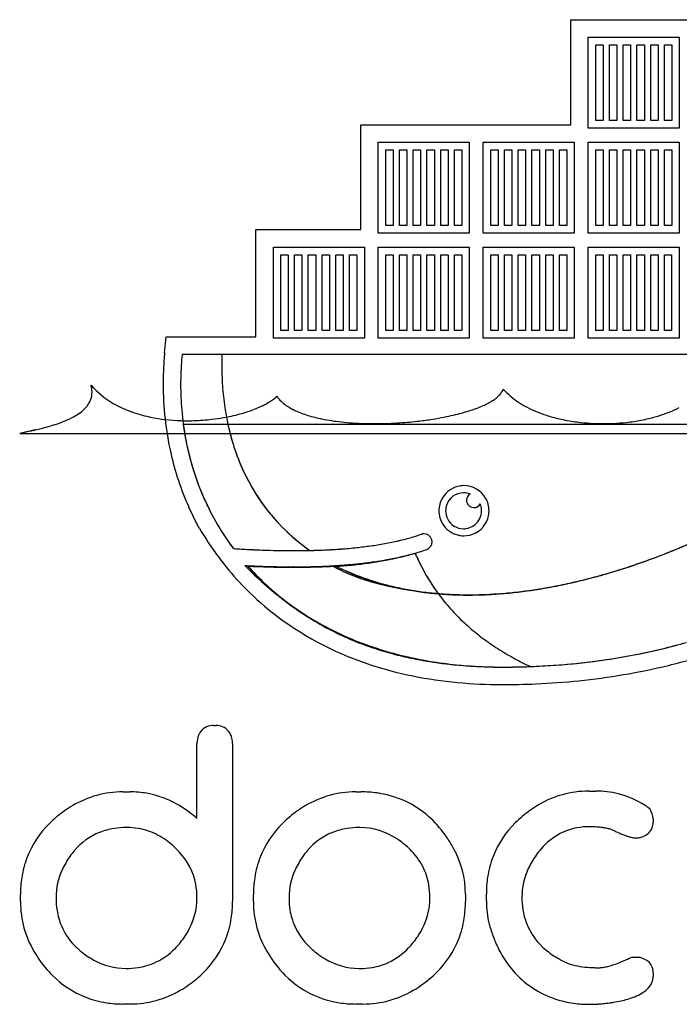
# Model space of a CAD drawing. Extents: x 0.2 to 67.8, y -0.2 to 56.6.
# Drawn here: x 0.2 to 38.2, y -0.2 to 56.6 of the extents above; entities that cross this region are included whole.
import ezdxf

# ---------------------------------------------------------------- set-up
doc = ezdxf.new("R2010")
doc.units = 0
doc.layers.add('DEFAULT_255_2_778', color=255, linetype='CONTINUOUS')

msp = doc.modelspace()

# ---------------------------------------------------------------- linework, layer by layer
at = {"layer": 'DEFAULT_255_2_778'}
for p, q in [((31.937, 50.509), (31.937, 56.559)), ((31.937, 56.559), (39.197, 56.559)), ((32.946, 55.553), (38.189, 55.553)), ((32.946, 50.309), (32.946, 55.553)), ((32.946, 55.553), (32.946, 55.553)), ((33.383, 55.117), (33.797, 55.117)), ((33.383, 55.114), (33.383, 55.117)), ((33.383, 50.747), (33.383, 55.114)), ((33.797, 55.117), (33.797, 50.747)), ((34.161, 55.117), (34.591, 55.117)), ((34.161, 55.114), (34.161, 55.117)), ((34.161, 50.747), (34.161, 55.114)), ((34.591, 55.117), (34.591, 50.747)), ((34.955, 55.117), (35.385, 55.117)), ((34.955, 55.114), (34.955, 55.117)), ((34.955, 50.747), (34.955, 55.114)), ((35.385, 55.117), (35.385, 50.747)), ((35.75, 55.117), (36.18, 55.117)), ((35.75, 55.114), (35.75, 55.117)), ((35.75, 50.747), (35.75, 55.114)), ((36.18, 55.117), (36.18, 50.747)), ((36.544, 55.117), (36.975, 55.117)), ((36.544, 55.114), (36.544, 55.117)), ((36.544, 50.747), (36.544, 55.114)), ((36.975, 55.117), (36.975, 50.747)), ((37.339, 55.117), (37.753, 55.117)), ((37.339, 55.114), (37.339, 55.117)), ((37.339, 50.747), (37.339, 55.114)), ((37.753, 55.117), (37.753, 50.747)), ((38.189, 55.553), (38.189, 50.309)), ((19.837, 44.459), (19.837, 50.509)), ((19.837, 50.509), (31.937, 50.509)), ((33.797, 50.747), (33.383, 50.747)), ((34.591, 50.747), (34.161, 50.747)), ((35.385, 50.747), (34.955, 50.747)), ((36.18, 50.747), (35.75, 50.747)), ((36.975, 50.747), (36.544, 50.747)), ((37.753, 50.747), (37.339, 50.747)), ((38.189, 50.309), (32.946, 50.309)), ((20.845, 49.501), (26.089, 49.501)), ((20.845, 44.257), (20.845, 49.501)), ((20.845, 49.501), (20.845, 49.501)), ((26.089, 49.501), (26.089, 44.257)), ((26.896, 49.501), (32.139, 49.501)), ((26.896, 44.257), (26.896, 49.501)), ((26.896, 49.501), (26.896, 49.501)), ((32.139, 49.501), (32.139, 44.257)), ((32.946, 49.501), (38.189, 49.501)), ((32.946, 44.257), (32.946, 49.501)), ((32.946, 49.501), (32.946, 49.501)), ((38.189, 49.501), (38.189, 44.257)), ((21.282, 49.064), (21.696, 49.064)), ((21.282, 49.063), (21.282, 49.064)), ((21.282, 44.694), (21.282, 49.063)), ((21.696, 49.064), (21.696, 44.694)), ((22.06, 49.064), (22.49, 49.064)), ((22.061, 49.063), (22.06, 49.064)), ((22.061, 44.694), (22.061, 49.063)), ((22.49, 49.064), (22.49, 44.694)), ((22.854, 49.064), (23.285, 49.064)), ((22.855, 49.063), (22.854, 49.064)), ((22.855, 44.694), (22.855, 49.063)), ((23.285, 49.064), (23.285, 44.694)), ((23.649, 49.064), (24.079, 49.064)), ((23.649, 49.063), (23.649, 49.064)), ((23.649, 44.694), (23.649, 49.063)), ((24.079, 49.064), (24.079, 44.694)), ((24.444, 49.064), (24.874, 49.064)), ((24.444, 49.063), (24.444, 49.064)), ((24.444, 44.694), (24.444, 49.063)), ((24.874, 49.064), (24.874, 44.694)), ((25.238, 49.064), (25.652, 49.064)), ((25.238, 49.063), (25.238, 49.064)), ((25.238, 44.694), (25.238, 49.063)), ((25.652, 49.064), (25.652, 44.694)), ((27.332, 49.064), (27.746, 49.064)), ((27.332, 49.063), (27.332, 49.064)), ((27.332, 44.694), (27.332, 49.063)), ((27.746, 49.064), (27.746, 44.694)), ((28.11, 49.064), (28.54, 49.064)), ((28.11, 49.063), (28.11, 49.064)), ((28.11, 44.694), (28.11, 49.063)), ((28.54, 49.064), (28.54, 44.694)), ((28.905, 49.064), (29.335, 49.064)), ((28.905, 49.063), (28.905, 49.064)), ((28.905, 44.694), (28.905, 49.063)), ((29.335, 49.064), (29.335, 44.694)), ((29.699, 49.064), (30.129, 49.064)), ((29.702, 49.063), (29.699, 49.064)), ((29.702, 44.694), (29.702, 49.063)), ((30.129, 49.064), (30.129, 44.694)), ((30.493, 49.064), (30.924, 49.064)), ((30.493, 49.063), (30.493, 49.064)), ((30.493, 44.694), (30.493, 49.063)), ((30.924, 49.064), (30.924, 44.694)), ((31.288, 49.064), (31.702, 49.064)), ((31.288, 49.063), (31.288, 49.064)), ((31.288, 44.694), (31.288, 49.063)), ((31.702, 49.064), (31.702, 44.694)), ((33.383, 49.064), (33.797, 49.064)), ((33.383, 49.063), (33.383, 49.064)), ((33.383, 44.694), (33.383, 49.063)), ((33.797, 49.064), (33.797, 44.694)), ((34.161, 49.064), (34.591, 49.064)), ((34.161, 49.063), (34.161, 49.064)), ((34.161, 44.694), (34.161, 49.063)), ((34.591, 49.064), (34.591, 44.694)), ((34.955, 49.064), (35.385, 49.064)), ((34.955, 49.063), (34.955, 49.064)), ((34.955, 44.694), (34.955, 49.063)), ((35.385, 49.064), (35.385, 44.694)), ((35.75, 49.064), (36.18, 49.064)), ((35.75, 49.063), (35.75, 49.064)), ((35.75, 44.694), (35.75, 49.063)), ((36.18, 49.064), (36.18, 44.694)), ((36.544, 49.064), (36.975, 49.064)), ((36.544, 49.063), (36.544, 49.064)), ((36.544, 44.694), (36.544, 49.063)), ((36.975, 49.064), (36.975, 44.694)), ((37.339, 49.064), (37.753, 49.064)), ((37.339, 49.063), (37.339, 49.064)), ((37.339, 44.694), (37.339, 49.063)), ((37.753, 49.064), (37.753, 44.694)), ((13.787, 38.277), (13.787, 44.459)), ((13.787, 44.459), (19.837, 44.459)), ((21.696, 44.694), (21.282, 44.694)), ((22.49, 44.694), (22.061, 44.694)), ((23.285, 44.694), (22.855, 44.694)), ((24.079, 44.694), (23.649, 44.694)), ((24.874, 44.694), (24.444, 44.694)), ((25.652, 44.694), (25.238, 44.694)), ((27.746, 44.694), (27.332, 44.694)), ((28.54, 44.694), (28.11, 44.694)), ((29.335, 44.694), (28.905, 44.694)), ((30.129, 44.694), (29.702, 44.694)), ((30.924, 44.694), (30.493, 44.694)), ((31.702, 44.694), (31.288, 44.694)), ((33.797, 44.694), (33.383, 44.694)), ((34.591, 44.694), (34.161, 44.694)), ((35.385, 44.694), (34.955, 44.694)), ((36.18, 44.694), (35.75, 44.694)), ((36.975, 44.694), (36.544, 44.694)), ((37.753, 44.694), (37.339, 44.694)), ((26.089, 44.257), (20.845, 44.257)), ((32.139, 44.257), (26.896, 44.257)), ((38.189, 44.257), (32.946, 44.257)), ((14.796, 43.451), (20.039, 43.451)), ((14.796, 38.207), (14.796, 43.451)), ((14.796, 43.451), (14.796, 43.451)), ((20.039, 43.451), (20.039, 38.207)), ((20.845, 43.451), (26.089, 43.451)), ((20.845, 38.207), (20.845, 43.451)), ((20.845, 43.451), (20.845, 43.451)), ((26.089, 43.451), (26.089, 38.207)), ((26.896, 43.451), (32.139, 43.451)), ((26.896, 38.207), (26.896, 43.451)), ((26.896, 43.451), (26.896, 43.451)), ((32.139, 43.451), (32.139, 38.207)), ((32.945, 43.451), (38.189, 43.451)), ((32.946, 43.451), (32.945, 43.451)), ((32.946, 38.207), (32.946, 43.451)), ((38.189, 43.451), (38.189, 38.207)), ((15.229, 38.647), (15.229, 43.014)), ((15.229, 43.014), (15.232, 43.014)), ((15.232, 43.014), (15.646, 43.014)), ((15.646, 43.014), (15.646, 38.647)), ((16.01, 43.014), (16.44, 43.014)), ((16.01, 38.647), (16.01, 43.014)), ((16.01, 43.014), (16.01, 43.014)), ((16.44, 43.014), (16.44, 38.647)), ((16.804, 43.014), (17.235, 43.014)), ((16.804, 38.647), (16.804, 43.014)), ((16.804, 43.014), (16.804, 43.014)), ((17.235, 43.014), (17.235, 38.647)), ((17.599, 43.014), (18.029, 43.014)), ((17.599, 38.647), (17.599, 43.014)), ((17.599, 43.014), (17.599, 43.014)), ((18.029, 43.014), (18.029, 38.647)), ((18.394, 43.014), (18.824, 43.014)), ((18.394, 38.647), (18.394, 43.014)), ((18.394, 43.014), (18.394, 43.014)), ((18.824, 43.014), (18.824, 38.647)), ((19.188, 43.014), (19.602, 43.014)), ((19.188, 38.647), (19.188, 43.014)), ((19.188, 43.014), (19.188, 43.014)), ((19.602, 43.014), (19.602, 38.647)), ((21.283, 43.014), (21.696, 43.014)), ((21.283, 38.647), (21.283, 43.014)), ((21.283, 43.014), (21.283, 43.014)), ((21.696, 43.014), (21.696, 38.647)), ((22.06, 43.014), (22.491, 43.014)), ((22.061, 43.014), (22.06, 43.014)), ((22.061, 38.647), (22.061, 43.014)), ((22.491, 43.014), (22.491, 38.647)), ((22.855, 43.014), (23.285, 43.014)), ((22.855, 38.647), (22.855, 43.014)), ((22.855, 43.014), (22.855, 43.014)), ((23.285, 43.014), (23.285, 38.647)), ((23.649, 43.014), (24.079, 43.014)), ((23.649, 38.647), (23.649, 43.014)), ((23.649, 43.014), (23.649, 43.014)), ((24.079, 43.014), (24.079, 38.647)), ((24.444, 43.014), (24.874, 43.014)), ((24.444, 38.647), (24.444, 43.014)), ((24.444, 43.014), (24.444, 43.014)), ((24.874, 43.014), (24.874, 38.647)), ((25.238, 43.014), (25.652, 43.014)), ((25.238, 38.647), (25.238, 43.014)), ((25.238, 43.014), (25.238, 43.014)), ((25.652, 43.014), (25.652, 38.647)), ((27.332, 43.014), (27.746, 43.014)), ((27.332, 38.647), (27.332, 43.014)), ((27.332, 43.014), (27.332, 43.014)), ((27.746, 43.014), (27.746, 38.647)), ((28.11, 43.014), (28.54, 43.014)), ((28.11, 38.647), (28.11, 43.014)), ((28.11, 43.014), (28.11, 43.014)), ((28.54, 43.014), (28.54, 38.647)), ((28.905, 43.014), (29.335, 43.014)), ((28.905, 38.647), (28.905, 43.014)), ((28.905, 43.014), (28.905, 43.014)), ((29.335, 43.014), (29.335, 38.647)), ((29.699, 43.014), (30.129, 43.014)), ((29.702, 43.014), (29.699, 43.014)), ((29.702, 38.647), (29.702, 43.014)), ((30.129, 43.014), (30.129, 38.647)), ((30.493, 43.014), (30.924, 43.014)), ((30.493, 38.647), (30.493, 43.014)), ((30.493, 43.014), (30.493, 43.014)), ((30.924, 43.014), (30.924, 38.647)), ((31.288, 43.014), (31.702, 43.014)), ((31.288, 38.647), (31.288, 43.014)), ((31.288, 43.014), (31.288, 43.014)), ((31.702, 43.014), (31.702, 38.647)), ((33.38, 38.647), (33.38, 43.014)), ((33.38, 43.014), (33.382, 43.014)), ((33.382, 43.014), (33.796, 43.014)), ((33.796, 43.014), (33.796, 38.647)), ((34.16, 43.014), (34.591, 43.014)), ((34.16, 38.647), (34.16, 43.014)), ((34.16, 43.014), (34.16, 43.014)), ((34.591, 43.014), (34.591, 38.647)), ((34.955, 43.014), (35.385, 43.014)), ((34.955, 38.647), (34.955, 43.014)), ((34.955, 43.014), (34.955, 43.014)), ((35.385, 43.014), (35.385, 38.647)), ((35.749, 43.014), (36.18, 43.014)), ((35.749, 38.647), (35.749, 43.014)), ((35.749, 43.014), (35.749, 43.014)), ((36.18, 43.014), (36.18, 38.647)), ((36.544, 43.014), (36.974, 43.014)), ((36.544, 38.647), (36.544, 43.014)), ((36.544, 43.014), (36.544, 43.014)), ((36.974, 43.014), (36.974, 38.647)), ((37.338, 43.014), (37.752, 43.014)), ((37.338, 38.647), (37.338, 43.014)), ((37.338, 43.014), (37.338, 43.014)), ((37.752, 43.014), (37.752, 38.647)), ((15.646, 38.647), (15.229, 38.647)), ((16.44, 38.647), (16.01, 38.647)), ((17.235, 38.647), (16.804, 38.647)), ((18.029, 38.647), (17.599, 38.647)), ((18.824, 38.647), (18.394, 38.647)), ((19.602, 38.647), (19.188, 38.647)), ((21.696, 38.647), (21.283, 38.647)), ((22.491, 38.647), (22.061, 38.647)), ((23.285, 38.647), (22.855, 38.647)), ((24.079, 38.647), (23.649, 38.647)), ((24.874, 38.647), (24.444, 38.647)), ((25.652, 38.647), (25.238, 38.647)), ((27.746, 38.647), (27.332, 38.647)), ((28.54, 38.647), (28.11, 38.647)), ((29.335, 38.647), (28.905, 38.647)), ((30.129, 38.647), (29.702, 38.647)), ((30.924, 38.647), (30.493, 38.647)), ((31.702, 38.647), (31.288, 38.647)), ((33.796, 38.647), (33.38, 38.647)), ((34.591, 38.647), (34.16, 38.647)), ((35.385, 38.647), (34.955, 38.647)), ((36.18, 38.647), (35.749, 38.647)), ((36.974, 38.647), (36.544, 38.647)), ((37.752, 38.647), (37.338, 38.647)), ((8.529, 37.362), (8.614, 38.277)), ((8.614, 38.277), (13.787, 38.277)), ((20.039, 38.207), (14.796, 38.207)), ((26.089, 38.207), (20.845, 38.207)), ((32.139, 38.207), (26.896, 38.207)), ((38.189, 38.207), (32.946, 38.207)), ((48.306, 37.266), (9.533, 37.266)), ((48.306, 37.267), (11.829, 37.267)), ((1.073, 32.918), (1.071, 32.917)), ((1.084, 32.92), (1.082, 32.92)), ((55.206, 33.228), (9.606, 33.228)), ((50.067, 33.226), (12.178, 33.226)), ((0.175, 32.703), (67.465, 32.703)), ((0.897, 32.876), (0.895, 32.875)), ((0.902, 32.877), (0.9, 32.876)), ((0.926, 32.883), (0.925, 32.882)), ((0.928, 32.883), (0.926, 32.883)), ((0.942, 32.886), (0.94, 32.886)), ((0.943, 32.887), (0.942, 32.886)), ((0.963, 32.891), (0.962, 32.891)), ((0.983, 32.896), (0.982, 32.896)), ((1.014, 32.903), (1.012, 32.903)), ((1.016, 32.904), (1.014, 32.903)), ((1.034, 32.908), (1.033, 32.908)), ((1.039, 32.909), (1.037, 32.909)), ((25.761, 29.295), (25.762, 29.295)), ((10.469, 27.356), (9.925, 28.462)), ((11.14, 28.259), (11.581, 27.452)), ((11.14, 28.259), (11.581, 27.452)), ((27.227, 28.258), (27.227, 28.258)), ((10.53, 27.25), (10.469, 27.356)), ((16.904, 25.972), (16.905, 25.972)), ((16.904, 25.972), (16.904, 25.972)), ((22.964, 25.816), (22.963, 25.816)), ((22.964, 25.816), (22.963, 25.816)), ((22.964, 25.816), (22.963, 25.816)), ((22.964, 25.816), (22.964, 25.816)), ((13.369, 25.076), (13.343, 25.06)), ((15.97, 25.027), (15.965, 25.027)), ((11.337, 15.88), (11.5, 15.88)), ((10.392, 10.526), (10.392, 14.855)), ((12.442, 14.855), (12.442, 5.741)), ((6.128, 12.056), (6.535, 12.056)), ((19.555, 12.056), (19.839, 12.056)), ((19.555, 12.056), (19.555, 12.056)), ((32.978, 12.099), (33.385, 12.099)), ((36.386, 11.172), (36.46, 11.121)), ((36.46, 11.121), (36.507, 11.044)), ((10.392, 10.526), (10.392, 10.526)), ((36.688, 10.503), (36.688, 10.3)), ((34.389, 9.843), (34.392, 9.841)), ((35.785, 9.398), (35.664, 9.398)), ((35.824, 9.405), (35.785, 9.398)), ((0.221, 5.741), (0.221, 6.147)), ((2.271, 5.944), (2.271, 5.944)), ((13.647, 5.741), (13.647, 6.147)), ((15.697, 5.944), (15.697, 5.944)), ((25.869, 6.147), (25.869, 5.741)), ((27.071, 5.782), (27.071, 6.188)), ((35.364, 2.494), (35.449, 2.534)), ((35.449, 2.534), (35.828, 2.534)), ((35.828, 2.534), (35.87, 2.526)), ((36.688, 1.631), (36.688, 1.428)), ((6.535, -0.167), (6.128, -0.167)), ((19.961, -0.167), (19.555, -0.167))]:
    msp.add_line(p, q, dxfattribs=at)
for centre, radius, start, end in [((27.929, 35.543), 19.485, 175.5232, 179.982), ((28.466, 35.507), 20.024, 174.9185, 175.5406), ((28.599, 35.495), 20.157, 174.6851, 174.9186), ((28.519, 35.498), 19.068, 174.6774, 176.6481), ((30.72, 36.676), 18.901, 178.8814, 179.438), ((31.026, 36.67), 19.207, 178.2195, 178.8812), ((27.994, 35.528), 18.542, 176.6478, 178.731), ((30.455, 36.678), 18.636, 179.4381, 179.9992), ((29.438, 36.669), 17.618, 179.9684, 183.9148), ((27.594, 35.538), 18.143, 178.7341, 179.9983), ((8.052, 38.793), 5.003, 221.2017, 240.2552), ((2.57, 35.029), 1.781, 12.1674, 15.2543), ((2.716, 35.06), 1.631, 8.5622, 12.1716), ((2.848, 35.08), 1.498, 4.5143, 8.5639), ((2.958, 35.089), 1.387, 0.0257, 4.5145), ((26.327, 35.509), 17.883, 179.8727, 192.6396), ((26.947, 35.532), 17.496, 179.9775, 184.8118), ((27.82, 36.557), 15.996, 183.9099, 188.4207), ((27.224, 35.577), 0.88, 323.5894, 339.6773), ((30.889, 37.703), 3.738, 220.5685, 229.1306), ((2.943, 35.16), 1.418, 316.3247, 340.2924), ((3.105, 35.085), 1.24, 341.0546, 0.2055), ((12.886, 37.254), 3.2, 301.6552, 306.8126), ((13.399, 36.57), 2.345, 306.7865, 312.9856), ((16.437, 35.849), 1.749, 214.6521, 221.0848), ((16.71, 36.094), 2.116, 221.2167, 230.5089), ((25.907, 36.983), 2.82, 301.2368, 306.5059), ((26.411, 36.307), 1.977, 306.4381, 313.6656), ((26.859, 35.841), 1.331, 313.5674, 323.7691), ((31.413, 38.307), 4.538, 229.1243, 236.4785), ((2.367, 35.686), 2.198, 305.7512, 316.7893), ((8.742, 39.946), 6.347, 240.0119, 249.1829), ((26.027, 35.453), 16.571, 184.8078, 190.531), ((26.385, 36.343), 14.545, 188.417, 193.5244), ((10.817, 41.59), 8.017, 287.4493, 290.4547), ((11.282, 40.349), 6.691, 290.4446, 293.7718), ((11.798, 39.179), 5.413, 293.7637, 297.3948), ((12.339, 38.138), 4.24, 297.3746, 301.6796), ((17.111, 36.577), 2.743, 230.4582, 237.3365), ((17.528, 37.223), 3.513, 237.301, 242.6156), ((17.961, 38.056), 4.451, 242.6041, 247.1535), ((23.408, 42.446), 8.842, 287.5851, 290.1624), ((24.064, 40.667), 6.946, 290.1487, 293.219), ((24.721, 39.137), 5.281, 293.2035, 296.8587), ((25.346, 37.906), 3.9, 296.8388, 301.2548), ((31.964, 39.136), 5.533, 236.4595, 242.6208), ((32.494, 40.156), 6.683, 242.6085, 248.0209), ((35.121, 40.213), 6.746, 291.7197, 297.0942), ((0.875, 38.146), 5.081, 292.1099, 298.1522), ((1.705, 36.596), 3.323, 298.1334, 305.8394), ((9.265, 41.315), 7.813, 249.1681, 256.9681), ((9.729, 43.405), 9.953, 257.0787, 267.2191), ((9.839, 45.521), 12.073, 270.0179, 274.7988), ((9.842, 45.535), 12.087, 274.7819, 278.391), ((9.933, 44.93), 11.474, 278.383, 281.6596), ((10.13, 43.976), 10.501, 281.6594, 284.475), ((10.425, 42.837), 9.324, 284.467, 287.4525), ((18.409, 39.117), 5.603, 247.1429, 251.0618), ((18.853, 40.409), 6.969, 251.0517, 254.4289), ((19.265, 41.879), 8.495, 254.4158, 257.2168), ((19.653, 43.591), 10.251, 257.2202, 259.9966), ((20.011, 45.616), 12.307, 259.993, 262.5561), ((20.811, 53.554), 20.265, 276.7636, 278.9898), ((21.164, 51.329), 18.012, 278.9863, 281.1484), ((21.637, 48.929), 15.566, 281.1495, 283.1773), ((22.173, 46.64), 13.215, 283.1755, 285.258), ((22.771, 44.456), 10.95, 285.2512, 287.5904), ((32.968, 41.326), 7.945, 248.0091, 252.8394), ((33.365, 42.614), 9.293, 252.8385, 257.6393), ((33.66, 43.959), 10.67, 257.639, 262.732), ((33.977, 43.983), 10.695, 277.3311, 282.1204), ((34.254, 42.694), 9.376, 282.1156, 286.8287), ((34.646, 41.401), 8.025, 286.8233, 291.7285), ((11.68, -11.391), 45.56, 103.496, 103.4997), ((8.343, 2.539), 31.237, 103.4994, 103.5057), ((-3.936, 53.679), 21.357, 283.5026, 283.5104), ((6.487, 10.31), 23.247, 103.5084, 103.5157), ((-4.006, 53.979), 21.665, 283.5137, 283.5215), ((6.566, 10.024), 23.543, 103.5195, 103.5267), ((-2.448, 47.513), 15.014, 283.5219, 283.5333), ((12.227, -13.45), 47.69, 103.5312, 103.5348), ((-4.148, 54.588), 22.29, 283.5337, 283.5414), ((-2.532, 47.886), 15.397, 283.5411, 283.5523), ((6.797, 9.189), 24.409, 103.5476, 103.5547), ((-4.281, 55.159), 22.877, 283.5508, 283.5584), ((-4.343, 55.423), 23.149, 283.559, 283.5665), ((-4.647, 56.744), 24.503, 283.5323, 284.362), ((-2.404, 48.017), 15.493, 284.3326, 286.1416), ((-0.519, 41.647), 8.85, 285.8874, 291.941), ((9.831, 44.711), 11.262, 267.0211, 267.7825), ((9.842, 45.019), 11.571, 267.7889, 270.0066), ((25.325, 35.32), 15.859, 187.5866, 194.751), ((25.432, 36.123), 13.566, 192.3274, 197.926), ((25.163, 36.049), 13.289, 193.5197, 199.4702), ((20.3, 47.82), 14.53, 262.5518, 264.9132), ((20.507, 50.149), 16.869, 264.9126, 267.2696), ((20.624, 52.647), 19.369, 267.2752, 270.0277), ((20.634, 54.023), 20.745, 270.0009, 270.5454), ((20.625, 54.708), 21.431, 270.5502, 272.1049), ((20.602, 55.359), 22.082, 272.1032, 273.8593), ((20.619, 55.17), 21.892, 273.8488, 276.7658), ((33.813, 45.171), 11.891, 262.7399, 270.0338), ((33.827, 45.167), 11.888, 269.9655, 277.3161), ((4.062, 17.338), 15.85, 103.5547, 104.1971), ((8.234, 0.049), 33.634, 103.2369, 103.5614), ((58.668, -214.438), 253.971, 103.17773, 103.2326), ((-3.019, 48.998), 16.591, 283.1997, 283.2087), ((-1.879, 44.149), 11.609, 283.2004, 283.2133), ((13.629, -21.913), 56.249, 103.2055, 103.211), ((5.224, 13.919), 19.443, 103.2046, 103.2125), ((5.266, 13.752), 19.616, 103.2062, 103.2141), ((5.309, 13.584), 19.789, 103.2078, 103.2156), ((5.353, 13.409), 19.969, 103.2075, 103.2153), ((-3.288, 50.218), 17.84, 283.2127, 283.2214), ((-3.322, 50.375), 18.001, 283.2124, 283.221), ((39.71, -132.813), 170.174, 103.21747, 103.21908), ((-3.421, 50.821), 18.458, 283.2184, 283.227), ((-3.456, 50.983), 18.623, 283.218, 283.2266), ((5.655, 12.227), 21.19, 103.2221, 103.2297), ((5.701, 12.036), 21.386, 103.2199, 103.2274), ((-3.567, 51.484), 19.137, 283.223, 283.2314), ((30.983, -95.475), 131.829, 103.22769, 103.22954), ((-3.664, 51.918), 19.581, 283.2301, 283.2384), ((5.915, 11.204), 22.245, 103.2322, 103.2396), ((-3.741, 52.268), 19.939, 283.2334, 283.2417), ((32.12, -100.167), 136.657, 103.23613, 103.23794), ((-3.84, 52.716), 20.398, 283.2367, 283.2448), ((-3.882, 52.901), 20.588, 283.2403, 283.2484), ((6.188, 10.131), 23.352, 103.2423, 103.2495), ((-3.962, 53.265), 20.96, 283.2416, 283.2497), ((-4.005, 53.454), 21.155, 283.2452, 283.2532), ((-4.048, 53.645), 21.35, 283.2469, 283.2549), ((-4.091, 53.837), 21.547, 283.2504, 283.2584), ((34.346, -109.311), 146.068, 103.25495, 103.25672), ((-4.2, 54.324), 22.046, 283.2556, 283.2634), ((-4.244, 54.521), 22.248, 283.2572, 283.265), ((-4.289, 54.719), 22.451, 283.2589, 283.2666), ((35.558, -114.26), 151.163, 103.26695, 103.26869), ((-4.406, 55.233), 22.978, 283.2693, 283.277), ((36.258, -117.124), 154.112, 103.27316, 103.27488), ((36.663, -118.76), 155.796, 103.27827, 103.27999), ((-4.594, 56.066), 23.832, 283.2776, 283.2852), ((37.35, -121.535), 158.655, 103.28673, 103.28844), ((7.151, 6.364), 27.239, 103.2865, 103.2932), ((38.091, -124.561), 161.771, 103.2928, 103.2945), ((5.187, 14.732), 18.644, 103.2941, 103.3039), ((7.221, 6.16), 27.454, 103.3004, 103.307), ((-4.636, 56.305), 24.074, 283.3055, 283.313), ((39.657, -130.871), 168.272, 103.31189, 103.31356), ((7.64, 4.462), 29.203, 103.3129, 103.3193), ((6.879, 7.705), 25.872, 103.3183, 103.3251), ((-4.488, 55.721), 23.472, 283.3173, 283.3249), ((5.24, 14.658), 18.728, 103.3224, 103.3323), ((-4.631, 56.347), 24.113, 283.3285, 283.3359), ((7.156, 6.636), 26.975, 103.3353, 103.342), ((-3.993, 53.671), 21.362, 283.3349, 283.3428), ((6.446, 9.669), 23.861, 103.3417, 103.3489), ((-4.118, 54.214), 21.92, 283.349, 283.3569), ((-4.156, 54.386), 22.096, 283.3517, 283.3595), ((7.486, 5.373), 28.28, 103.3574, 103.3639), ((8.456, 1.309), 32.459, 103.3609, 103.3671), ((-4.289, 54.961), 22.686, 283.3658, 283.3735), ((-4.328, 55.137), 22.867, 283.3666, 283.3743), ((-4.395, 55.428), 23.165, 283.3744, 283.382), ((7.808, 4.139), 29.555, 103.3777, 103.3842), ((6.976, 7.656), 25.941, 103.3819, 103.3887), ((-2.807, 48.781), 16.331, 283.3833, 283.3942), ((-4.571, 56.193), 23.95, 283.392, 283.3995), ((7.129, 7.082), 26.535, 103.3949, 103.4016), ((-4.687, 56.691), 24.461, 283.4038, 283.4112), ((7.262, 6.581), 27.054, 103.4066, 103.4133), ((-3.242, 50.647), 18.246, 283.4098, 283.4184), ((5.666, 13.31), 20.138, 103.4123, 103.4201), ((10.405, -6.529), 40.535, 103.4194, 103.4233), ((7.452, 5.861), 27.798, 103.4206, 103.4272), ((7.506, 5.663), 28.003, 103.4264, 103.433), ((-2.015, 45.543), 12.998, 283.4281, 283.4403), ((14.208, -22.34), 56.797, 103.4368, 103.44), ((-2.056, 45.734), 13.193, 283.4385, 283.4506), ((-3.532, 51.922), 19.555, 283.45, 283.4582), ((-3.563, 52.057), 19.693, 283.4539, 283.4622), ((-3.594, 52.192), 19.832, 283.4578, 283.466), ((-2.161, 46.214), 13.684, 283.4589, 283.4708), ((-2.181, 46.305), 13.778, 283.4628, 283.4747), ((-3.687, 52.602), 20.252, 283.4676, 283.4757), ((6.223, 11.269), 22.252, 103.4769, 103.4843), ((-3.797, 53.077), 20.739, 283.4854, 283.4934), ((-2.291, 46.807), 14.291, 283.4864, 283.498), ((25.235, 35.305), 15.766, 190.5282, 197.3748), ((24.386, 35.782), 12.467, 197.9171, 204.9311), ((24.85, 35.197), 16.374, 192.7027, 204.2849), ((24.77, 35.174), 15.284, 194.7514, 203.8802), ((24.189, 35.704), 12.256, 199.4674, 206.5097), ((24.635, 35.117), 15.137, 197.3714, 206.6423), ((23.6, 35.416), 11.6, 204.9258, 214.2052), ((23.497, 35.356), 11.481, 206.5032, 216.3421), ((25.781, 28.258), 1.448, 97.918, 149.0203), ((25.781, 28.245), 1.461, 90.7693, 97.8363), ((25.779, 28.256), 1.45, 89.9991, 90.726), ((25.779, 28.258), 1.447, 30.2439, 89.9963), ((24.586, 35.098), 15.085, 203.8981, 206.9598), ((25.774, 28.26), 1.441, 148.9662, 180.0507), ((25.761, 28.259), 1.036, 90.0144, 163.1461), ((25.762, 28.262), 1.034, 68.7795, 89.9938), ((26.35, 28.86), 0.423, 120.4039, 179.9857), ((25.78, 28.259), 1.446, 359.9899, 30.2539), ((23.37, 35.279), 11.333, 214.2877, 235.2129), ((23.393, 35.304), 11.366, 216.436, 235.183), ((25.757, 28.259), 1.032, 173.5695, 180.0005), ((25.761, 28.259), 1.036, 163.1259, 173.5616), ((26.349, 28.86), 0.422, 180.001, 187.7424), ((26.351, 28.861), 0.425, 187.7459, 195.0068), ((26.35, 28.86), 0.423, 194.9795, 269.5918), ((26.347, 28.86), 0.423, 269.9656, 331.2781), ((25.763, 28.259), 1.034, 4.1517, 22.5662), ((24.46, 35.035), 14.944, 206.6643, 206.9649), ((25.778, 28.26), 1.444, 180.0445, 212.6172), ((25.761, 28.259), 1.036, 180.0032, 236.2973), ((25.761, 28.259), 1.036, 309.6278, 0.0175), ((25.763, 28.26), 1.034, 359.9993, 4.1439), ((25.78, 28.258), 1.446, 329.7517, 0.0023), ((26.65, 36.742), 18.707, 210.4899, 212.2175), ((24.488, 35.064), 14.984, 210.5312, 216.8374), ((24.459, 35.044), 14.95, 210.5239, 216.8446), ((25.78, 28.26), 1.446, 212.5638, 254.877), ((25.766, 28.267), 1.045, 236.3026, 238.4039), ((25.761, 28.258), 1.035, 238.39, 269.2274), ((25.762, 28.257), 1.034, 276.6764, 309.4511), ((25.74, 28.284), 1.069, 309.4247, 309.6237), ((25.783, 28.259), 1.444, 296.7835, 329.6747), ((26.085, 36.379), 18.036, 212.198, 217.4583), ((18.844, 40.253), 14.082, 283.0672, 286.2621), ((18.844, 40.255), 14.084, 283.0668, 286.2614), ((18.843, 40.258), 14.088, 283.0667, 286.2603), ((18.844, 40.258), 14.088, 283.0652, 286.259), ((19.479, 38.063), 11.802, 286.2796, 289.078), ((19.479, 38.065), 11.804, 286.2789, 289.0769), ((19.478, 38.068), 11.808, 286.2778, 289.0748), ((19.479, 38.068), 11.807, 286.2765, 289.0738), ((23.477, 26.461), 0.469, 99.585, 107.3182), ((23.477, 26.46), 0.47, 99.6615, 107.3113), ((23.477, 26.46), 0.47, 99.6251, 107.3114), ((23.477, 26.46), 0.47, 99.6656, 107.3113), ((23.476, 26.467), 0.463, 90.0037, 99.657), ((23.476, 26.466), 0.463, 90.0037, 99.6206), ((23.476, 26.467), 0.463, 90.0038, 99.6612), ((23.476, 26.467), 0.463, 90.0034, 99.5801), ((23.475, 26.464), 0.466, 19.0889, 89.967), ((23.475, 26.464), 0.466, 19.0779, 89.9703), ((23.475, 26.464), 0.466, 19.0794, 89.9754), ((23.476, 26.464), 0.466, 19.0714, 89.9722), ((25.782, 28.266), 1.452, 254.8553, 262.2805), ((25.781, 28.256), 1.443, 262.2847, 269.9989), ((25.761, 28.262), 1.038, 269.208, 270), ((25.761, 28.262), 1.039, 269.9999, 276.6981), ((25.78, 28.262), 1.448, 270.0223, 296.818), ((21.304, 66.724), 43.98, 291.0585, 295.8934), ((21.288, 66.775), 44.034, 291.0574, 295.9528), ((16.642, 53.983), 28.003, 274.1776, 276.0813), ((16.642, 53.984), 28.003, 274.1776, 276.0812), ((16.642, 53.982), 28.002, 274.1784, 276.0821), ((16.642, 53.987), 28.006, 274.1775, 276.0809), ((17.067, 49.981), 23.978, 276.0836, 277.9917), ((17.067, 49.982), 23.979, 276.0835, 277.9917), ((17.067, 49.983), 23.98, 276.0844, 277.9924), ((17.067, 49.985), 23.982, 276.0832, 277.991), ((17.562, 46.477), 20.439, 277.9842, 280.2852), ((17.562, 46.478), 20.44, 277.9841, 280.285), ((17.561, 46.48), 20.442, 277.9849, 280.2855), ((17.562, 46.481), 20.443, 277.9835, 280.284), ((18.164, 43.175), 17.082, 280.275, 283.0733), ((18.164, 43.176), 17.084, 280.2748, 283.073), ((18.163, 43.179), 17.087, 280.2753, 283.0728), ((18.164, 43.18), 17.088, 280.2738, 283.0713), ((23.476, 26.464), 0.466, 290.9254, 359.9783), ((23.476, 26.464), 0.466, 290.9254, 359.9783), ((23.476, 26.464), 0.466, 290.9254, 359.9783), ((23.476, 26.464), 0.466, 290.9124, 359.9825), ((23.474, 26.463), 0.468, 8.5467, 19.1729), ((23.474, 26.463), 0.468, 8.5467, 19.1729), ((23.474, 26.463), 0.468, 8.5467, 19.1729), ((23.474, 26.463), 0.468, 8.5512, 19.173), ((23.479, 26.464), 0.462, 0.001, 8.5315), ((23.479, 26.464), 0.462, 0.001, 8.5315), ((23.479, 26.464), 0.462, 0.001, 8.5315), ((23.479, 26.463), 0.462, 0.0007, 8.5361), ((16.482, 88.043), 62.091, 266.31921, 267.16017), ((16.48, 88.004), 62.052, 266.31856, 267.15993), ((16.208, 82.474), 56.516, 267.1577, 268.1624), ((16.208, 82.488), 56.529, 267.158, 268.1624), ((16.044, 77.433), 51.472, 268.1646, 269.0533), ((16.044, 77.437), 51.476, 268.1647, 269.0534), ((15.973, 73.113), 47.151, 269.0529, 269.993), ((15.973, 73.12), 47.158, 269.0529, 269.993), ((15.969, 69.791), 43.829, 269.9971, 270.6158), ((15.97, 69.807), 43.845, 269.9971, 270.6157), ((15.996, 67.334), 41.372, 270.6158, 271.2579), ((15.996, 67.36), 41.398, 270.6156, 271.2575), ((16.102, 62.907), 36.943, 271.2445, 272.7468), ((16.102, 62.896), 36.933, 271.2446, 272.7473), ((16.102, 62.907), 36.943, 271.2445, 272.7468), ((16.102, 62.908), 36.945, 271.2445, 272.7468), ((16.322, 58.281), 32.313, 272.7501, 274.1877), ((16.322, 58.287), 32.319, 272.7496, 274.187), ((16.322, 58.288), 32.319, 272.7496, 274.187), ((16.322, 58.29), 32.321, 272.7496, 274.1869), ((17.803, 44.085), 18.986, 280.4727, 283.0457), ((18.112, 43.433), 18.28, 280.1712, 282.8797), ((18.116, 43.408), 18.251, 280.1776, 282.8909), ((17.872, 43.894), 18.784, 280.6603, 283.3679), ((17.639, 44.479), 19.408, 281.037, 283.6432), ((18.051, 42.861), 17.739, 282.3642, 286.0784), ((18.187, 42.431), 17.289, 283.0431, 286.0376), ((18.781, 40.503), 15.271, 282.8875, 285.8974), ((18.774, 40.54), 15.311, 282.8764, 285.8779), ((18.363, 41.825), 16.658, 283.3709, 286.0336), ((17.88, 43.481), 18.382, 283.6472, 286.0548), ((34.636, 30.876), 12.724, 203.4505, 204.5153), ((19.515, 37.98), 12.644, 285.8328, 289.0532), ((19.507, 38.004), 12.669, 285.8386, 289.0523), ((19.507, 38.003), 12.669, 285.8386, 289.0523), ((19.515, 37.976), 12.64, 285.8349, 289.0559), ((33.057, 30.189), 10.999, 203.4276, 203.727), ((33.693, 30.473), 11.696, 203.7443, 205.7431), ((34.035, 30.59), 12.058, 204.4628, 212.3173), ((22.246, 64.347), 41.423, 289.642, 291.0245), ((22.404, 63.99), 41.034, 289.6149, 291.0001), ((25.509, 35.938), 17.31, 217.4604, 223.7217), ((16.329, 85.123), 60.102, 266.96727, 267.83611), ((29.716, 41.532), 23.33, 224.7563, 232.2774), ((15.863, 76.111), 51.108, 267.1416, 269.8752), ((24.808, 35.297), 15.387, 221.671, 231.5064), ((24.9, 35.346), 15.472, 221.6691, 231.8716), ((15.827, 73.026), 48.013, 267.0666, 267.431), ((15.786, 72.124), 47.111, 267.4309, 268.5028), ((16.103, 79.119), 54.094, 267.8355, 268.771), ((15.9, 77.137), 52.125, 268.5213, 269.7615), ((15.977, 73.056), 48.029, 268.7663, 269.9864), ((15.976, 88.863), 63.851, 269.73755, 270.00264), ((15.862, 76.051), 51.048, 269.8759, 269.9999), ((15.862, 75.902), 50.899, 269.9999, 270.1042), ((15.955, 62.005), 37.002, 269.9999, 270.1261), ((15.976, 67.034), 42.007, 269.991, 271.5287), ((16.086, 83.18), 58.168, 269.89409, 271.15663), ((15.942, 63.87), 38.867, 270.139, 271.9022), ((16.105, 62.244), 37.216, 271.5269, 273.1872), ((15.867, 66.271), 41.269, 271.8956, 273.2085), ((16.689, 52.686), 27.668, 271.1825, 273.1476), ((16.351, 57.611), 32.573, 273.2096, 274.2682), ((16.359, 57.548), 32.513, 273.2009, 274.2613), ((23.127, 34.212), 10.382, 241.5081, 244.6396), ((18.251, 23.711), 1.358, 92.6613, 93.1421), ((18.397, 20.041), 5.031, 91.2751, 92.377), ((18.044, 27.826), 2.771, 273.4003, 275.4503), ((29.213, -397.56), 422.772, 91.48042, 91.48122), ((17.866, 41.677), 16.612, 271.4662, 271.5752), ((15.518, 56.074), 31.132, 275.1404, 275.1552), ((18.682, 21.195), 3.89, 94.0664, 95.4084), ((18.258, 27.818), 2.747, 271.3452, 273.0945), ((18.34, 25.082), 0.0238, 45.3742, 51.7819), ((24.484, 37.063), 13.442, 242.8685, 247.5084), ((16.513, 23.13), 2.697, 46.2932, 46.8724), ((16.623, 53.359), 28.338, 273.5432, 274.1754), ((24.48, 36.993), 13.391, 242.8731, 247.6294), ((22.467, 29.374), 5.93, 226.3915, 226.5893), ((18.502, 25.179), 0.158, 225.6322, 229.0537), ((16.818, 50.689), 25.678, 273.5278, 274.2249), ((16.674, 53.026), 28.005, 273.5471, 274.1279), ((18.394, 25.283), 0.208, 273.3588, 273.8096), ((18.139, 29.199), 4.132, 273.7302, 274.0126), ((18.111, 29.638), 4.572, 273.9789, 274.5813), ((18.303, 27.25), 2.176, 274.5595, 275.4443), ((18.408, 26.143), 1.064, 275.5073, 276.0122), ((17.742, 37.671), 12.603, 273.525, 273.5398), ((18.511, 24.604), 0.488, 87.09, 89.2505), ((18.486, 25.423), 0.34, 275.5413, 279.1132), ((16.832, 52.591), 27.552, 273.5124, 275.1889), ((18.534, 25.03), 0.0605, 79.3382, 88.4851), ((18.54, 25.098), 0.0107, 270.1366, 304.4133), ((18.545, 25.088), 0.00138, 31.0968, 90.584), ((16.769, 51.456), 26.43, 274.1601, 276.1277), ((16.817, 51.127), 26.1, 274.114, 275.9225), ((16.928, 49.284), 24.269, 274.2117, 276.3476), ((16.635, 53.914), 28.866, 274.2521, 276.1643), ((16.641, 53.879), 28.833, 274.2453, 276.1593), ((17.191, 48.637), 23.581, 275.19, 277.0359), ((17.1, 48.423), 23.382, 275.9166, 278.1684), ((17.059, 48.768), 23.726, 276.1254, 278.2854), ((17.136, 47.415), 22.388, 276.3473, 278.6231), ((17.075, 49.839), 24.767, 276.1638, 278.1968), ((17.078, 49.831), 24.761, 276.1588, 278.1919), ((17.565, 45.618), 20.539, 277.0309, 279.412), ((17.441, 46.039), 20.974, 278.1702, 280.4741), ((17.426, 46.254), 21.186, 278.2826, 280.665), ((17.378, 45.815), 20.77, 278.6232, 281.0371), ((17.556, 46.493), 21.387, 278.2002, 280.1932), ((17.555, 46.504), 21.4, 278.1953, 280.1867), ((17.913, 43.518), 18.41, 279.414, 282.3449), ((34.717, 30.969), 12.834, 205.7538, 212.6769), ((23.483, 60.729), 37.599, 286.475, 288.2268), ((23.593, 60.509), 37.355, 286.4469, 288.1982), ((22.866, 62.607), 39.576, 288.2241, 289.6422), ((23.001, 62.317), 39.257, 288.1955, 289.615), ((23.348, 34.684), 10.902, 244.6487, 247.8389), ((23.717, 35.592), 11.883, 247.8432, 250.8829), ((24.841, 37.921), 14.37, 247.5044, 251.4848), ((24.831, 37.842), 14.31, 247.624, 251.5819), ((24.531, 56.996), 33.722, 283.0133, 284.8698), ((24.602, 56.908), 33.615, 282.9935, 284.8444), ((24.043, 58.838), 35.627, 284.8677, 286.4735), ((24.132, 58.685), 35.453, 284.8423, 286.4455), ((25.288, 35.731), 17.008, 223.7326, 231.6884), ((24.161, 36.871), 13.237, 250.8826, 253.6367), ((25.162, 38.88), 15.381, 251.484, 255.1796), ((25.148, 38.793), 15.312, 251.5821, 255.3367), ((24.623, 38.441), 14.873, 253.6333, 256.0269), ((25.096, 40.344), 16.833, 256.0283, 258.3452), ((25.431, 39.891), 16.428, 255.174, 258.2065), ((25.413, 39.801), 16.354, 255.3301, 258.3304), ((25.536, 42.467), 19.002, 258.3369, 260.1343), ((33.682, 30.376), 11.645, 212.3557, 218.9644), ((32.866, 29.782), 10.635, 212.6811, 216.2927), ((25.34, 53.199), 29.839, 278.9704, 281.0384), ((25.389, 53.204), 29.827, 278.9398, 281.0014), ((24.973, 55.082), 31.757, 281.0378, 283.0142), ((25.032, 55.044), 31.701, 281.001, 282.9947), ((25.659, 40.983), 17.544, 258.2091, 261.3599), ((25.635, 40.878), 17.454, 258.333, 261.451), ((25.955, 44.886), 21.457, 260.1384, 262.0532), ((26.341, 47.629), 24.227, 262.0465, 263.5544), ((25.844, 42.201), 18.776, 261.3574, 264.1877), ((25.817, 42.081), 18.671, 261.4486, 264.2495), ((26.666, 50.505), 27.121, 263.554, 264.9824), ((25.974, 43.464), 20.045, 264.1862, 266.8014), ((25.947, 43.378), 19.974, 264.2502, 267.0188), ((26.047, 44.775), 21.358, 266.8001, 269.2247), ((26.018, 44.696), 21.294, 267.0141, 269.2754), ((26.032, 45.546), 22.145, 269.2655, 270.0013), ((26.064, 45.68), 22.264, 269.2135, 270.0014), ((26.028, 46.495), 23.093, 270.0125, 272.3508), ((26.06, 46.632), 23.215, 270.0122, 272.3345), ((25.963, 48.061), 24.661, 272.3518, 274.7268), ((25.996, 48.171), 24.756, 272.3355, 274.6971), ((25.822, 49.764), 26.37, 274.7264, 277.0114), ((25.859, 49.846), 26.436, 274.6968, 276.9897), ((25.615, 51.457), 28.075, 277.0084, 278.969), ((25.657, 51.507), 28.11, 276.9866, 278.9384), ((25.381, 36.013), 16.304, 231.4979, 238.7832), ((25.436, 36.024), 16.336, 231.8631, 239.1438), ((26.557, 37.554), 18.25, 232.4821, 237.9736), ((33.864, 30.526), 11.881, 218.977, 224.516), ((25.977, 36.729), 18.218, 231.9332, 251.4635), ((34.319, 30.976), 12.521, 224.5227, 229.5997), ((25.934, 36.576), 17.092, 238.0059, 242.9852), ((25.947, 36.944), 17.394, 238.7768, 244.7509), ((25.976, 36.924), 17.385, 239.1375, 245.038), ((25.916, 36.551), 17.061, 242.9991, 247.3909), ((26.467, 38.043), 18.609, 244.7468, 249.9399), ((26.477, 37.999), 18.572, 245.0345, 250.1702), ((34.937, 31.702), 13.475, 229.5983, 233.9184), ((26.146, 37.106), 17.662, 247.3959, 251.2388), ((26.93, 39.308), 19.957, 249.938, 254.6707), ((26.93, 39.254), 19.906, 250.1686, 254.8514), ((35.651, 32.681), 14.686, 233.9186, 237.8482), ((29.063, 53.99), 34.66, 280.8516, 285.5378), ((29.12, 53.76), 34.422, 281.1935, 285.9868), ((26.481, 38.096), 18.706, 251.2415, 254.7586), ((26.85, 39.45), 20.11, 254.7578, 257.8487), ((27.311, 40.693), 21.393, 254.6654, 258.7308), ((27.308, 40.64), 21.343, 254.8464, 258.8685), ((36.451, 33.954), 16.189, 237.8482, 241.4671), ((28.516, 56.823), 37.545, 276.8737, 280.8575), ((28.558, 56.573), 37.29, 277.2222, 281.2009), ((29.488, 52.369), 33.994, 283.7571, 288.5323), ((27.115, 39.832), 21.522, 251.219, 258.5817), ((27.211, 41.127), 21.825, 257.8485, 260.6729), ((27.602, 42.147), 22.876, 258.7281, 262.4014), ((27.611, 42.184), 22.916, 258.8703, 262.8585), ((27.532, 43.071), 23.796, 260.6697, 263.0877), ((27.816, 43.753), 24.496, 262.4027, 266.0521), ((27.806, 45.335), 26.076, 263.0893, 265.4688), ((27.83, 43.927), 24.673, 262.8563, 266.5121), ((28.018, 48.007), 28.757, 265.4673, 267.624), ((27.941, 45.557), 26.304, 266.0515, 269.5342), ((27.945, 45.806), 26.555, 266.5106, 269.9132), ((27.972, 62.979), 43.728, 269.9804, 273.2417), ((27.977, 62.867), 43.615, 269.9776, 273.4637), ((37.298, 35.509), 17.96, 241.4636, 244.6428), ((28.153, 59.827), 40.571, 273.2385, 276.8759), ((28.177, 59.581), 40.323, 273.4618, 277.2228), ((28.869, 54.888), 36.588, 279.6061, 283.761), ((27.661, 42.506), 24.251, 258.5667, 264.6358), ((28.145, 51.068), 31.821, 267.624, 269.6654), ((27.959, 46.658), 27.405, 269.5138, 270.0005), ((27.957, 46.916), 27.665, 269.8926, 269.9998), ((27.96, 62.664), 43.416, 269.9989, 272.1723), ((28.4, 57.647), 39.386, 275.8536, 279.6085), ((27.936, 45.399), 27.157, 264.6285, 270.0485), ((27.968, 63.375), 45.133, 269.9884, 272.4945), ((28.096, 60.595), 42.351, 272.4863, 275.8565), ((11.585, 14.866), 1.193, 156.9045, 180.5299), ((11.301, 14.997), 0.881, 99.7552, 157.497), ((11.334, 14.831), 1.049, 89.8664, 99.9976), ((11.508, 14.906), 0.975, 68.7161, 90.5166), ((11.509, 14.967), 0.918, 12.1278, 67.3389), ((11.181, 14.859), 1.261, 359.8107, 13.815), ((6.109, 6.421), 5.635, 90.0017, 120.7005), ((6.108, 6.429), 5.627, 89.7973, 90), ((6.542, 6.501), 5.555, 80.1782, 90.0715), ((6.469, 6.35), 5.717, 52.5338, 79.7199), ((19.528, 6.446), 5.61, 90.0019, 120.7834), ((19.528, 6.45), 5.606, 89.7245, 90), ((19.85, 5.255), 6.801, 82.3552, 90.0966), ((19.968, 6.117), 5.931, 72.0788, 82.3721), ((32.951, 6.512), 5.587, 90.0013, 120.9151), ((32.951, 6.505), 5.594, 89.7247, 89.9996), ((33.399, 6.736), 5.363, 76.2652, 90.1551), ((33.416, 6.882), 5.217, 57.4695, 76.0672), ((20.077, 6.498), 5.535, 43.0539, 71.9395), ((6.487, 5.6), 6.531, 124.8846, 134.7514), ((6.968, 4.931), 7.356, 120.5311, 124.9766), ((5.593, 5.067), 7.268, 48.6801, 53.2016), ((19.964, 5.551), 6.599, 124.8934, 134.7719), ((20.46, 4.862), 7.448, 120.7064, 124.991), ((33.381, 5.595), 6.591, 124.8673, 134.7552), ((33.875, 4.909), 7.437, 120.6753, 124.9648), ((33.184, 6.485), 5.677, 55.6657, 57.6516), ((35.619, 10.445), 1.071, 3.1103, 33.9695), ((5.798, 6.269), 5.572, 134.5637, 158.6782), ((19.239, 6.254), 5.589, 134.572, 158.6), ((19.291, 5.719), 6.641, 34.3491, 43.3397), ((32.659, 6.296), 5.585, 134.5563, 158.5972), ((35.812, 10.291), 0.876, 339.2623, 0.5898), ((6.153, 6.298), 3.691, 111.8163, 140.1018), ((6.205, 6.111), 3.884, 98.7172, 111.5033), ((6.32, 5.383), 4.621, 89.8588, 98.7522), ((6.331, 5.76), 4.244, 89.4396, 90.0001), ((6.351, 6.134), 3.87, 71.1628, 89.6764), ((6.323, 6.113), 3.899, 54.0711, 70.8821), ((19.58, 6.299), 3.691, 111.8162, 140.106), ((19.632, 6.111), 3.884, 98.7171, 111.5036), ((19.746, 5.383), 4.621, 89.8588, 98.7522), ((19.782, 6.178), 3.826, 90.0005, 90.3626), ((19.782, 6.191), 3.813, 55.77, 90.0002), ((33.081, 6.328), 3.759, 117.7928, 139.4463), ((32.926, 6.571), 3.472, 100.4954, 117.4007), ((32.998, 6.177), 3.873, 89.867, 100.4849), ((33.007, 5.842), 4.207, 89.4558, 89.9997), ((33.006, 5.755), 4.295, 87.8394, 89.4526), ((32.913, 3.334), 6.717, 87.0083, 87.8195), ((32.905, 3.17), 6.881, 85.526, 87.0143), ((32.994, 4.223), 5.825, 82.4742, 85.5898), ((33.223, 5.963), 4.07, 79.3652, 82.4652), ((33.527, 7.542), 2.462, 73.5494, 79.5536), ((33.873, 8.706), 1.247, 65.4253, 73.6154), ((39.91, 21.561), 12.953, 244.7733, 245.167), ((39.506, 20.687), 11.99, 245.167, 245.6753), ((39.035, 19.644), 10.847, 245.671, 246.4384), ((38.443, 18.285), 9.364, 246.4365, 247.295), ((37.634, 16.339), 7.257, 247.257, 249.0914), ((35.806, 10.331), 0.896, 289.2941, 337.0211), ((5.297, 4.672), 5.668, 52.8992, 54.2208), ((5.765, 5.262), 4.915, 42.794, 53.0993), ((18.714, 4.566), 5.758, 54.849, 56.0805), ((19.16, 5.172), 5.006, 45.4611, 55.0323), ((18.431, 5.12), 7.689, 28.8456, 34.4098), ((36.829, 14.233), 5.002, 249.0936, 251.11), ((36.194, 12.357), 3.021, 250.983, 254.9816), ((35.807, 10.907), 1.521, 254.9231, 260.4908), ((35.672, 10.091), 0.693, 260.2885, 269.2807), ((35.544, 10.892), 1.514, 280.6716, 291.6546), ((6.891, 5.644), 4.677, 139.7558, 149.8175), ((6.645, 6.034), 3.745, 10.8022, 43.2642), ((20.317, 5.645), 4.676, 139.7604, 149.8249), ((19.925, 5.932), 3.927, 27.5529, 45.6336), ((20.356, 6.137), 5.512, 0.1011, 29.2478), ((33.879, 5.618), 4.827, 139.1961, 150.1336), ((5.885, 6.258), 5.656, 158.894, 171.3768), ((7.661, 5.182), 5.575, 149.6872, 154.3493), ((19.295, 6.257), 5.64, 158.8307, 171.3406), ((21.086, 5.183), 5.573, 149.6947, 154.3584), ((32.716, 6.298), 5.638, 158.827, 171.3396), ((34.647, 5.158), 5.722, 149.9676, 154.3433), ((6.035, 5.979), 3.765, 154.5696, 180.5242), ((19.454, 5.979), 3.757, 154.5213, 180.5328), ((20.166, 6.081), 3.645, 9.8213, 27.2316), ((32.869, 6.021), 3.746, 154.47, 180.5386), ((6.539, 6.157), 6.318, 171.3602, 180.0928), ((19.939, 6.157), 6.292, 171.3264, 180.0932), ((33.361, 6.198), 6.29, 171.3252, 180.0932), ((6.345, 5.995), 4.047, 359.8612, 10.5517), ((19.677, 5.995), 4.141, 359.8633, 9.8341), ((5.827, 5.722), 5.606, 179.8082, 180.0006), ((5.858, 5.722), 5.637, 179.9975, 210.693), ((6.795, 5.933), 4.524, 179.8608, 189.0584), ((6.545, 5.944), 3.847, 328.9919, 0.6225), ((6.125, 5.73), 6.318, 351.3618, 0.0927), ((19.32, 5.723), 5.673, 179.8206, 179.9993), ((19.286, 5.723), 5.639, 180.0054, 210.6994), ((20.036, 5.934), 4.339, 179.861, 189.1633), ((20.007, 5.934), 3.811, 328.8619, 0.7362), ((18.234, 5.986), 5.584, 359.9729, 359.9946), ((19.539, 5.73), 6.329, 351.3767, 0.0927), ((32.413, 5.756), 5.342, 179.7203, 194.4197), ((33.676, 5.975), 4.553, 179.861, 188.767), ((6.124, 5.824), 3.844, 189.022, 202.7262), ((19.439, 5.836), 3.734, 189.1414, 203.4163), ((32.994, 5.868), 3.863, 188.749, 200.9983), ((6.78, 5.629), 5.655, 338.8952, 351.3788), ((20.2, 5.628), 5.661, 338.9208, 351.3948), ((6.009, 5.796), 3.727, 203.0238, 227.6555), ((19.517, 5.899), 3.83, 203.8169, 226.3844), ((32.347, 5.751), 5.277, 194.5384, 196.6579), ((34.692, 6.442), 7.721, 196.5885, 202.353), ((32.874, 5.849), 3.744, 201.3811, 230.5285), ((5.691, 6.393), 4.809, 316.3425, 326.2016), ((4.996, 6.879), 5.657, 326.0347, 328.9599), ((6.872, 5.616), 5.564, 314.5371, 338.6825), ((18.96, 6.523), 5.01, 316.4008, 326.3823), ((18.219, 7.039), 5.913, 326.1932, 328.6593), ((20.306, 5.609), 5.555, 314.5241, 338.7144), ((33.908, 6.116), 6.873, 202.3219, 210.2809), ((7.351, 6.581), 7.36, 210.5137, 214.9568), ((6.609, 6.429), 4.599, 227.4372, 237.8373), ((6.419, 5.675), 3.786, 292.4561, 316.6091), ((20.769, 6.573), 7.348, 210.496, 214.9452), ((20.333, 6.72), 4.988, 226.097, 235.8166), ((19.792, 5.707), 3.845, 295.0831, 316.666), ((33.628, 6.702), 4.882, 230.0601, 239.5932), ((6.679, 6.098), 6.532, 214.8644, 224.7294), ((7.031, 7.073), 5.369, 237.6855, 241.3431), ((6.3, 5.675), 3.791, 240.9057, 269.876), ((20.1, 6.093), 6.525, 214.8531, 224.7276), ((20.879, 7.491), 5.933, 235.6393, 238.4848), ((19.74, 5.662), 3.778, 238.7149, 269.8687), ((33.229, 5.717), 6.085, 210.2571, 220.7057), ((34.151, 7.569), 5.894, 239.4799, 244.4682), ((32.224, 8.586), 6.845, 288.2048, 292.8473), ((31.323, 10.801), 9.236, 292.6661, 293.2807), ((30.822, 11.958), 10.497, 293.2924, 294.3702), ((30.13, 13.491), 12.179, 294.3608, 294.9238), ((29.378, 15.108), 13.963, 294.924, 295.3859), ((35.633, 1.302), 1.246, 56.9374, 79.0495), ((35.871, 1.662), 0.815, 8.5577, 57.1319), ((6.303, 6.443), 4.559, 269.8595, 278.8044), ((6.412, 5.751), 3.859, 278.7718, 292.1162), ((19.799, 6.433), 4.55, 269.1478, 270.0015), ((19.809, 6.063), 4.18, 269.8684, 279.4043), ((19.896, 5.545), 3.655, 279.3862, 294.6802), ((32.744, 5.286), 5.436, 220.5973, 251.9267), ((32.809, 4.822), 2.837, 245.0071, 257.3905), ((33.203, 6.504), 4.564, 257.175, 264.3052), ((33.457, 8.967), 7.041, 264.232, 268.7615), ((33.543, 11.883), 9.958, 268.6318, 270.028), ((33.538, 3.647), 1.722, 270.3331, 278.0925), ((33.39, 4.699), 2.784, 278.0531, 284.0458), ((33.031, 6.156), 4.285, 283.9699, 288.0995), ((35.705, 1.634), 0.983, 359.874, 8.783), ((6.006, 5.406), 5.567, 224.5404, 248.6655), ((6.192, 6.277), 6.513, 304.8271, 314.7215), ((19.432, 5.406), 5.567, 224.5403, 248.6704), ((19.639, 6.259), 6.486, 304.7646, 314.7023), ((35.754, 1.424), 0.934, 337.7538, 0.2772), ((6.548, 5.488), 5.654, 269.9978, 300.6478), ((5.715, 6.942), 7.331, 300.4581, 304.9188), ((19.97, 5.502), 5.669, 269.9038, 300.6017), ((19.167, 6.918), 7.297, 300.3721, 304.856), ((35.112, 2.024), 1.819, 300.4864, 312.3982), ((35.597, 1.507), 1.111, 311.8788, 336.8291), ((6.017, 5.492), 5.65, 248.8828, 261.3732), ((19.443, 5.493), 5.652, 248.886, 261.3743), ((32.91, 5.786), 5.963, 251.8942, 262.1558), ((33.243, 7.141), 7.3, 279.8907, 283.497), ((33.813, 4.857), 4.946, 283.241, 291.4554), ((34.548, 2.977), 2.928, 291.5394, 300.5348), ((6.118, 6.147), 6.314, 261.3567, 270.0932), ((6.548, 5.53), 5.696, 269.865, 269.9991), ((19.545, 6.148), 6.315, 261.3576, 270.093), ((33.014, 6.524), 6.708, 262.1393, 270.0831), ((33.024, 7.022), 7.206, 270.0011, 270.7877), ((33.021, 7.187), 7.371, 270.7914, 272.4999), ((33.011, 7.413), 7.598, 272.4989, 273.9642), ((32.882, 9.191), 9.38, 273.9995, 274.7563), ((32.852, 9.558), 9.748, 274.7545, 275.5701), ((32.848, 9.599), 9.789, 275.5682, 276.6423), ((32.889, 9.254), 9.442, 276.6375, 278.1123), ((32.998, 8.5), 8.681, 278.1052, 279.9414)]:
    msp.add_arc(centre, radius, start, end, dxfattribs=at)

doc.saveas('drawing.dxf')
